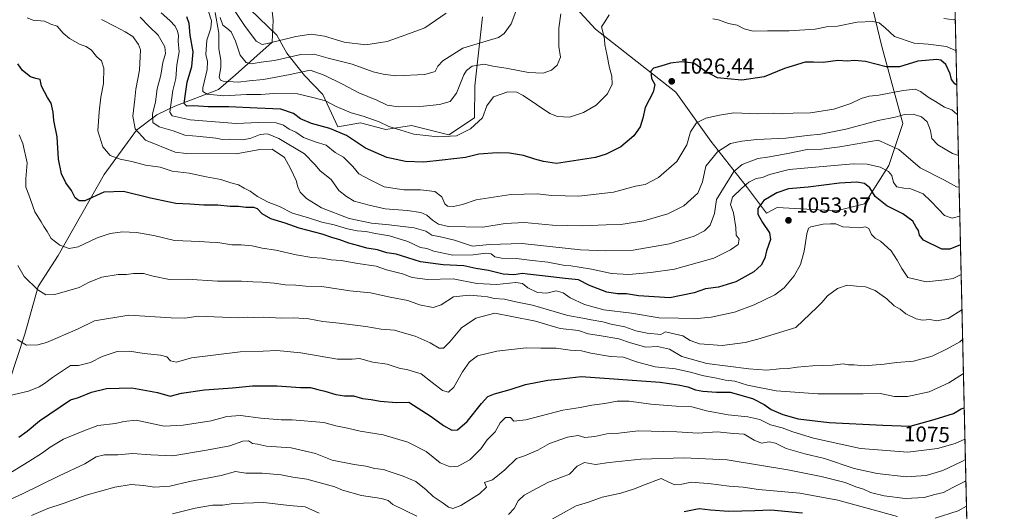
# Model space of a CAD drawing. Units: metres. Extents: x 654997 to 658457, y 4739429 to 4741820.
# Drawn here: x 658004 to 658457, y 4740260 to 4740486 of the extents above; entities that cross this region are included whole.
import ezdxf
from ezdxf.enums import TextEntityAlignment as Align

# ---------------------------------------------------------------- set-up
doc = ezdxf.new("R2010")
doc.units = ezdxf.units.M
doc.header["$MEASUREMENT"] = 0
for name, color, linetype, lineweight in [('Arbolado forestal CxS', 92, 'Continuous', 0), ('Comarca CxS', 21, 'Continuous', 0), ('Comunidad Autónoma CxS', 142, 'Continuous', 0), ('Corriente natural lineal', 142, 'Continuous', 13), ('Curva de nivel maestra', 30, 'Continuous', 30), ('Curva de nivel normal', 30, 'Continuous', 0), ('Entidad de ámbito territorial CxS', 92, 'Continuous', 0), ('Espacio natural protegido CxS', 121, 'Continuous', 0), ('Matorral CxS', 135, 'Continuous', 0), ('Municipio CxS', 4, 'Continuous', 0), ('Prado CxS', 92, 'Continuous', 0), ('Provincia CxS', 1, 'Continuous', 0), ('Punto de cota en terreno', 7, 'Continuous', 0), ('Rótulo de curva de nivel directora', 7, 'Continuous', 0), ('Rótulo de punto de cota en terreno', 7, 'Continuous', 0)]:
    doc.layers.add(name, color=color, linetype=linetype, lineweight=lineweight)
doc.styles.add('Style-Arial', font='txt')

# ---------------------------------------------------------------- blocks, each defined once
blk = doc.blocks.new('5PATER')
at = {"layer": 'Prado CxS', "linetype": 'Continuous', "lineweight": 0}
h = blk.add_hatch(color=51, dxfattribs=at)
edge = h.paths.add_edge_path()
edge.add_ellipse((0, 0), major_axis=(-0.1095731443231308, -0.1110710700762829), ratio=0.9994222409660322, start_angle=0, end_angle=360)

msp = doc.modelspace()

# ---------------------------------------------------------------- linework, layer by layer
at = {"layer": 'Arbolado forestal CxS', "color": 92, "linetype": 'Continuous', "lineweight": 0, "extrusion": (-0.008309700146537258, 0.3607940820766093, 0.9326084812084713), "elevation": 1705817.299857665, "flags": 128}
msp.add_lwpolyline([(-767412.4226340542, -4405383.582818132), (-767412.4226340541, -4404904.0929076)], dxfattribs=at)
at = {"layer": 'Arbolado forestal CxS', "color": 92, "linetype": 'Continuous', "lineweight": 0}
for points in [[(658421.8035000004, 4741037.119999999, 939.5412000000069), (658427.1623999998, 4740804.444700001, 955.438599999994), (658409.5925000003, 4740803.646299999, 950.7130000000034), (658366.9770999998, 4740806.058700001, 944.641699999993), (658364.4611000001, 4740800.331700001, 944.8408999999956), (658384.0369999995, 4740789.3279, 945.6227999999975), (658404.0976, 4740779.256899999, 950.7250000000058), (658414.4172999999, 4740766.6601, 946.2688999999956), (658424.2421000004, 4740749.483300001, 942.5509000000021), (658406.1091, 4740719.598099999, 935.0693000000028), (658413.0198999997, 4740686.771700001, 942.2149000000064), (658419.9305999996, 4740653.944300001, 952.620299999995), (658421.6583000004, 4740628.028899999, 960.2219000000041), (658419.9303000001, 4740603.8413, 968.167100000006), (658414.7471000003, 4740583.108899999, 975.8114999999962), (658413.0191000003, 4740560.648499999, 986.5693000000028), (658411.2918999996, 4740538.187899999, 996.8099999999978), (658432.0245000003, 4740526.0941, 1001.787200000006), (658433.5352999996, 4740527.7423, 1001.845700000005), (658443.8318999996, 4740080.6845, 1174.888600000006)], [(658249.6398999998, 4740502.823100001, 1013.194099999993), (658268.8794999998, 4740481.8563, 1018.899699999994), (658305.8658999996, 4740452.892700001, 1026.389899999995), (658321.9475999996, 4740430.365900001, 1032.261100000003), (658338.8291999997, 4740408.835300001, 1043.942800000004), (658347.5169000003, 4740397.076500001, 1050.326799999996), (658352.5018999996, 4740399.793299999, 1050.849400000006), (658379.8394999999, 4740398.1841, 1053.550099999993), (658392.7043000003, 4740401.401900001, 1051.931100000002), (658403.9623999996, 4740419.101500001, 1043.715800000005), (658410.3942999998, 4740438.410900001, 1035.479300000006), (658400.7456999999, 4740473.8103, 1021.898499999996), (658389.4890999999, 4740520.4735, 1009.635999999999)], [(658249.6398999998, 4740502.823100001, 1013.194099999993), (658268.8794999998, 4740481.8563, 1018.899699999994), (658305.8658999996, 4740452.892700001, 1026.389899999995), (658321.9475999996, 4740430.365900001, 1032.261100000003), (658338.8291999997, 4740408.835300001, 1043.942800000004), (658347.5169000003, 4740397.076500001, 1050.326799999996), (658352.5018999996, 4740399.793299999, 1050.849400000006), (658379.8394999999, 4740398.1841, 1053.550099999993), (658392.7043000003, 4740401.401900001, 1051.931100000002), (658403.9623999996, 4740419.101500001, 1043.715800000005), (658410.3942999998, 4740438.410900001, 1035.479300000006), (658400.7456999999, 4740473.8103, 1021.898499999996), (658389.4890999999, 4740520.4735, 1009.635999999999)], [(658105.7509000005, 4740494.9145, 1002.174700000003), (658122.1807000004, 4740479.0889, 1002.7405), (658126.7265999997, 4740470.845699999, 1007.900999999998), (658134.9282999998, 4740460.485900001, 1014.596300000005), (658143.3841000004, 4740451.7141, 1018.229600000006), (658150.1699000001, 4740436.9023, 1023.755999999994), (658160.6579, 4740438.7533, 1020.827900000004), (658171.0285999998, 4740436.023700001, 1020.307100000005), (658172.3797000004, 4740435.668099999, 1020.250700000004), (658184.1015, 4740437.5189, 1017.789300000004), (658201.3764000004, 4740433.198899999, 1019.070500000002), (658213.1391000003, 4740441.101700001, 1018.382100000003), (658213.2411000002, 4740455.724500001, 1016.147100000002), (658216.7993000001, 4740487.5075, 1007.111900000004)], [(658105.7509000005, 4740494.9145, 1002.174700000003), (658122.1807000004, 4740479.0889, 1002.7405), (658126.7265999997, 4740470.845699999, 1007.900999999998), (658134.9282999998, 4740460.485900001, 1014.596300000005), (658143.3841000004, 4740451.7141, 1018.229600000006), (658150.1699000001, 4740436.9023, 1023.755999999994), (658160.6579, 4740438.7533, 1020.827900000004), (658171.0285999998, 4740436.023700001, 1020.307100000005), (658172.3797000004, 4740435.668099999, 1020.250700000004), (658184.1015, 4740437.5189, 1017.789300000004), (658201.3764000004, 4740433.198899999, 1019.070500000002), (658213.1391000003, 4740441.101700001, 1018.382100000003), (658213.2411000002, 4740455.724500001, 1016.147100000002), (658216.7993000001, 4740487.5075, 1007.111900000004)]]:
    msp.add_polyline3d(points, dxfattribs=at)
at = {"layer": 'Comarca CxS', "color": 21, "linetype": 'Continuous', "lineweight": 0, "flags": 128}
msp.add_lwpolyline([(656029.2093000001, 4739451.103200001), (655049.350001176, 4739428.809982589), (655038.5837045279, 4739906.852151993), (655030.1901405825, 4740279.540890558), (655010.9511097935, 4741133.787092006), (654997.2500011763, 4741742.139982566), (655424.0620894575, 4741751.853941085), (655482.9653382313, 4741753.194489669), (655511.1520743675, 4741753.836031863), (657325.6876193252, 4741795.133430014), (658403.7800012027, 4741819.669982566), (658405.0634999993, 4741763.943700001), (658405.7495999992, 4741734.1532), (658408.9544999995, 4741595.003799999), (658422.3193059342, 4741014.723852444), (658444.5276162303, 4740050.475533009), (658457.0600012005, 4739506.339982591), (656668.0347013248, 4739465.63724336), (656102.7143000001, 4739452.775500001), (656078.5116156043, 4739452.22483199)], close=True, dxfattribs=at)
at = {"layer": 'Comunidad Autónoma CxS', "color": 142, "linetype": 'Continuous', "lineweight": 0, "flags": 128}
msp.add_lwpolyline([(656029.2093000001, 4739451.103200001), (655049.350001176, 4739428.809982589), (655038.5837045279, 4739906.852151993), (655030.1901405825, 4740279.540890558), (655010.9511097935, 4741133.787092006), (654997.2500011763, 4741742.139982566), (655424.0620894575, 4741751.853941085), (655482.9653382313, 4741753.194489669), (655511.1520743675, 4741753.836031863), (657325.6876193252, 4741795.133430014), (658403.7800012027, 4741819.669982566), (658405.0634999993, 4741763.943700001), (658405.7495999992, 4741734.1532), (658408.9544999995, 4741595.003799999), (658422.3193059342, 4741014.723852444), (658444.5276162303, 4740050.475533009), (658457.0600012005, 4739506.339982591), (656668.0347013248, 4739465.63724336), (656102.7143000001, 4739452.775500001), (656078.5116156043, 4739452.22483199)], close=True, dxfattribs=at)
at = {"layer": 'Corriente natural lineal', "color": 142, "linetype": 'Continuous', "lineweight": 13}
msp.add_polyline3d([(657999.0701000001, 4740319.940099999, 1067.957200000005), (658006.0601000005, 4740341.470100001, 1063.811000000002), (658012.1901000004, 4740363.440099999, 1059.513500000001), (658021.4700999996, 4740377.600099999, 1055.722399999999), (658042.6001000004, 4740414.960100001, 1046.627900000007), (658057.5601000005, 4740435.350099999, 1040.590400000001), (658066.8501000004, 4740442.4001, 1034.9715), (658075.2001, 4740446.460100001, 1030.008700000006), (658095.2801000001, 4740454.130100001, 1017.983200000003), (658103.1501000002, 4740460.860099999, 1012.975399999996), (658120.0301000001, 4740475.9001, 1004.380900000004), (658120.4101, 4740485.940099999, 999.8689000000013), (658119.0401, 4740498.670100001, 996.4897000000057)], dxfattribs=at)
at = {"layer": 'Curva de nivel maestra', "color": 30, "linetype": 'Continuous', "lineweight": 30, "flags": 128}
for points, elevation in [([(658435.1864999998, 4740456.052300001), (658434.2699999996, 4740456.7601), (658432.7199999997, 4740458.6501), (658432.1500000004, 4740461.370100001), (658430.0800000001, 4740465.600099999), (658427.7999999998, 4740467.5101), (658425.9699999997, 4740467.950099999), (658417.2699999996, 4740467.0601), (658408.8799999999, 4740464.470100001), (658402.7199999997, 4740464.5601), (658393.1500000004, 4740466.9801), (658388.0199999996, 4740467.5001), (658384.9000000004, 4740467.190099999), (658380.4500000002, 4740467.470100001), (658373.7199999997, 4740466.4901), (658369.1900000004, 4740466.620100001), (658365.3899999997, 4740466.6501), (658355.79, 4740463.7501), (658346.4500000002, 4740459.880100001), (658336.1799999997, 4740458.440099999), (658329.6900000004, 4740459.0101), (658325, 4740459.4101), (658319.7800000003, 4740462.2501), (658314.0700000003, 4740466.130100001), (658311.1500000004, 4740466.5601), (658308.4500000002, 4740466.770099999), (658303.4000000004, 4740466.280099999), (658298.9100000003, 4740464.8301), (658295.5599999997, 4740463.9001), (658294.3099999997, 4740462.450099999), (658294.6200000001, 4740459.1801), (658296.0899999999, 4740456.4001), (658295.3600000005, 4740452.9301), (658291.6699999999, 4740445.780099999), (658290.7000000002, 4740440.850099999), (658289.4199999999, 4740436.920100001), (658286.54, 4740432.720100001), (658280.4500000002, 4740427.620100001), (658273.7400000002, 4740424.3201), (658268.7999999998, 4740422.8301), (658250.8799999999, 4740419.9901), (658244.9000000004, 4740420.860099999), (658240.9600000001, 4740421.970100001), (658235.7000000002, 4740423.6601), (658229.2599999999, 4740424.7501), (658223.6200000001, 4740424.940099999), (658215.1200000001, 4740424.360099999), (658209.0199999996, 4740422.7501), (658198.2800000003, 4740421.590100001), (658189.8700000001, 4740420.6501), (658181.3600000005, 4740420.880100001), (658172.7300000006, 4740422.8201), (658163.0099999999, 4740427.090100001), (658154.2000000002, 4740432.9001), (658146.5700000003, 4740436.1601), (658138.0599999997, 4740438.440099999), (658133.04, 4740440.620100001), (658129.7599999999, 4740442.9901), (658124.0300000003, 4740445.100099999), (658113.0499999998, 4740445.550100001), (658100.0099999999, 4740446.090100001), (658090.4500000002, 4740446.140100001), (658083.8399999999, 4740446.5001), (658080.7000000002, 4740446.4801), (658079.5300000003, 4740447.6501), (658080.0999999996, 4740452.030099999), (658080.9000000004, 4740457.470100001), (658082.9500000002, 4740464.620100001), (658083.6500000004, 4740471.390100001), (658082.2199999997, 4740479.040100001), (658081.8200000003, 4740484.390100001), (658080.7199999997, 4740487.5001)], 1025), ([(658436.8772, 4740382.6428), (658432.0099999999, 4740380.630100001), (658428.3499999996, 4740380.610099999), (658419.8399999999, 4740384.790100001), (658418, 4740387.020099999), (658417.4900000002, 4740389.200099999), (658416.54, 4740390.710100001), (658414.9800000006, 4740393.4801), (658410.2999999998, 4740396.790100001), (658402.9800000006, 4740400.4801), (658397.5899999999, 4740404.7501), (658395.2199999997, 4740408.790100001), (658392.6500000004, 4740410.770099999), (658389.1200000001, 4740411.4001), (658381.2000000002, 4740410.9101), (658366.7100000001, 4740409.1801), (658357.7100000001, 4740408.280099999), (658352.29, 4740406.540100001), (658346.3799999999, 4740402.960100001), (658343.5899999999, 4740399.3201), (658343.5999999996, 4740396.6601), (658345.6799999997, 4740392.8201), (658348.9400000004, 4740388.100099999), (658349.4400000004, 4740384.960100001), (658347.5999999996, 4740379.780099999), (658346.79, 4740376.460100001), (658345.1200000001, 4740373.2501), (658341.79, 4740370.1801), (658333.4500000002, 4740365.590100001), (658325.4500000002, 4740363.0601), (658319.4500000002, 4740362.2601), (658314.29, 4740360.4801), (658303.1200000001, 4740358.170100001), (658288.5800000001, 4740359.0701), (658283.04, 4740360.0101), (658279.0199999996, 4740360.0001), (658274.1200000001, 4740360.790100001), (658266.1200000001, 4740363.8201), (658261.04, 4740366.4901), (658254.8099999997, 4740367.0001), (658243.04, 4740368.520099999), (658237.5800000001, 4740369.020099999), (658235.2699999996, 4740369.340100001), (658231.1900000004, 4740368.700099999), (658226.2599999999, 4740369.020099999), (658219.5199999996, 4740370.6801), (658213.7199999997, 4740371.620100001), (658208.1799999997, 4740372.950099999), (658198.7400000002, 4740373.4001), (658188.2199999997, 4740374.7401), (658182.4600000001, 4740376.620100001), (658177.0599999997, 4740378.220100001), (658172.7400000002, 4740378.9001), (658168.4000000004, 4740380.2301), (658163.5599999997, 4740381.0601), (658159.9400000004, 4740382.1501), (658155.3300000001, 4740383.3301), (658151.1200000001, 4740384.840100001), (658147.4500000002, 4740385.960100001), (658143.0300000003, 4740387.530099999), (658132.3600000005, 4740390.2401), (658126.04, 4740392.540100001), (658119.4299999997, 4740394.5701), (658115.3700000001, 4740396.850099999), (658113.2599999999, 4740399.100099999), (658111.4800000006, 4740399.7401), (658107.8499999996, 4740399.690099999), (658104.5300000003, 4740400.210100001), (658100.6900000004, 4740400.2401), (658095.04, 4740400.770099999), (658088.5800000001, 4740400.770099999), (658082.0999999996, 4740401.290100001), (658075.6799999997, 4740401.600099999), (658064.0099999999, 4740404.040100001), (658051.5999999996, 4740407.110099999), (658042.5, 4740406.890100001), (658033.7800000003, 4740402.9001), (658031.1100000005, 4740402.7601), (658029.2400000002, 4740404.280099999), (658027.54, 4740407.600099999), (658024.9299999997, 4740411.050100001), (658022.9400000004, 4740415.190099999), (658021.5499999998, 4740421.9901), (658021.0199999996, 4740432.270099999), (658019.4199999999, 4740439.860099999), (658019.1200000001, 4740443.620100001), (658018.2800000003, 4740447.790100001), (658016.5199999996, 4740450.360099999), (658013.7400000002, 4740455.5801), (658013.2100000001, 4740458.720100001), (658011.2100000001, 4740459.120100001), (658008.6900000004, 4740459.9101), (658005.0899999999, 4740462.860099999), (658002.9500000002, 4740465.880100001)], 1050), ([(658003.4100000003, 4740294.0601), (658007.1600000003, 4740296.860099999), (658012.8099999997, 4740301.5601), (658027.0899999999, 4740311.1801), (658030.7400000002, 4740312.360099999), (658036.7999999998, 4740314.700099999), (658043.7800000003, 4740316.360099999), (658055.3099999997, 4740316.710100001), (658067.2100000001, 4740314.640100001), (658073.0499999998, 4740312.9301), (658078.29, 4740314.2501), (658088.8399999999, 4740315.870100001), (658101.7699999996, 4740316.790100001), (658110.8499999996, 4740317.6501), (658122.2300000006, 4740317.7301), (658133.0800000001, 4740316.9101), (658137.6600000003, 4740316.940099999), (658140.9400000004, 4740315.9001), (658144.2300000006, 4740315.1801), (658149.2400000002, 4740313.7401), (658153.2599999999, 4740313.090100001), (658157.4900000002, 4740312.9901), (658161.5899999999, 4740311.7601), (658165.6100000005, 4740311.440099999), (658169.7800000003, 4740310.610099999), (658177.2100000001, 4740310.040100001), (658182.9600000001, 4740310.140100001), (658193.1200000001, 4740303.520099999), (658198.79, 4740299.420100001), (658202.7599999999, 4740297.2601), (658205.3499999996, 4740297.350099999), (658209.7999999998, 4740301.280099999), (658216.3200000003, 4740309.460100001), (658219.3200000003, 4740312.7501), (658222.3399999999, 4740313.9801), (658229.4900000002, 4740315.9901), (658236.5899999999, 4740318.2401), (658246.9500000002, 4740320.220100001), (658251.7400000002, 4740320.700099999), (658262.1900000004, 4740322.020099999), (658298.5499999998, 4740319.380100001), (658306.9800000006, 4740318.130100001), (658311.4199999999, 4740317.200099999), (658314.9100000003, 4740315.860099999), (658318.2400000002, 4740315.1801), (658324.5800000001, 4740314.7401), (658330.7999999998, 4740314.700099999), (658341.1200000001, 4740311.880100001), (658346.4500000002, 4740309.130100001), (658349.79, 4740306.710100001), (658355.1200000001, 4740304.420100001), (658362.1200000001, 4740302.4801), (658376.4500000002, 4740300.7501), (658401.1200000001, 4740299.530099999), (658413.79, 4740299.1501), (658424.7699999996, 4740302.2301), (658433.7100000001, 4740304.890100001), (658437.2599999999, 4740307.040100001), (658438.6061000006, 4740307.5801)], 1075), ([(658364.1699999999, 4740259.050100001), (658349.6399999997, 4740260.450099999), (658342.1299999999, 4740260.0601), (658330.29, 4740259.800100001), (658321.79, 4740260.460100001), (658316.5, 4740261.0601), (658309.6500000004, 4740259.700099999)], 1100)]:
    msp.add_lwpolyline(points, dxfattribs=dict(at, elevation=elevation))
at = {"layer": 'Curva de nivel normal', "color": 30, "linetype": 'Continuous', "lineweight": 0, "flags": 128}
for points, elevation in [([(658200.0800000001, 4740489.270099999), (658190.2400000002, 4740482.540100001), (658181.54, 4740479.190099999), (658172.8700000001, 4740476.170100001), (658163.1200000001, 4740474.600099999), (658153.1600000003, 4740475.9301), (658144.0899999999, 4740478.690099999), (658137.9800000006, 4740479.540100001), (658130.9000000004, 4740478.530099999), (658117.8300000001, 4740475.190099999), (658115.3300000001, 4740474.870100001), (658112.6799999997, 4740476.390100001), (658107.2999999998, 4740483.4801), (658101.7199999997, 4740491.890100001)], 1005), ([(658007.1100000005, 4740487.0801), (658009.9400000004, 4740485.9901), (658015.2300000006, 4740485.540100001), (658018.1500000004, 4740484.1501), (658021.0300000003, 4740483.190099999), (658023.7199999997, 4740480.0601), (658026.6799999997, 4740477.520099999), (658031.5800000001, 4740474.7601), (658034.3099999997, 4740473.8201), (658036.7400000002, 4740472.2501), (658039.1500000004, 4740469.3201), (658041.4000000004, 4740467.3201), (658042.4400000004, 4740463.950099999), (658042.2800000003, 4740456.870100001), (658041.0300000003, 4740450.540100001), (658040.29, 4740443.800100001), (658039.6900000004, 4740435.050100001), (658041.9800000006, 4740427.6501), (658045.3899999997, 4740423.700099999), (658050, 4740421.9801), (658055.3300000001, 4740421.0101), (658061.7300000006, 4740419.300100001), (658068.3600000005, 4740418.3201), (658073.8899999997, 4740416.530099999), (658081.8399999999, 4740415.540100001), (658089.6500000004, 4740413.8301), (658096.4100000003, 4740412.5801), (658100.9600000001, 4740411.130100001), (658104.4900000002, 4740410.2501), (658107.1500000004, 4740408.6601), (658109.8300000001, 4740407.2501), (658113.25, 4740404.7601), (658118.1500000004, 4740402.270099999), (658123.29, 4740400.270099999), (658129.4100000003, 4740397.220100001), (658136.7300000006, 4740395.030099999), (658142.7800000003, 4740392.9801), (658148.4699999997, 4740391.7501), (658154.6399999997, 4740389.920100001), (658159.1200000001, 4740389.0001), (658163.1399999997, 4740388.720100001), (658167.4900000002, 4740387.7401), (658173.9299999997, 4740386.7501), (658182.4500000002, 4740384.1601), (658188.3099999997, 4740381.360099999), (658191.1699999999, 4740380.8301), (658194.4800000006, 4740379.690099999), (658203.1200000001, 4740377.8301), (658212.4500000002, 4740377.920100001), (658218.4100000003, 4740378.6801), (658220.8300000001, 4740378.420100001), (658222.5300000003, 4740377.120100001), (658225.5300000003, 4740376.370100001), (658232.4100000003, 4740376.210100001), (658238.4299999997, 4740375.5001), (658246.8300000001, 4740374.640100001), (658254.0099999999, 4740373.170100001), (658257.5599999997, 4740372.920100001), (658261.2999999998, 4740372.270099999), (658267.0499999998, 4740371.4301), (658276.2699999996, 4740369.4001), (658284.1200000001, 4740368.840100001), (658294.3300000001, 4740369.8301), (658305.2199999997, 4740371.3201), (658323.3399999999, 4740376.420100001), (658331.04, 4740380.300100001), (658334.5199999996, 4740382.790100001), (658335.04, 4740385.170100001), (658333.5899999999, 4740387.0801), (658333.4400000004, 4740390.610099999), (658332.4400000004, 4740397.360099999), (658331.0199999996, 4740401.090100001), (658331.9800000006, 4740404.530099999), (658336.2300000006, 4740408.620100001), (658339.4000000004, 4740411.4801), (658342.8399999999, 4740413.100099999), (658345.6799999997, 4740413.590100001), (658348.9000000004, 4740415.0001), (658358.0300000003, 4740417.280099999), (658387.4100000003, 4740419.840100001), (658393.8600000005, 4740419.7401), (658399.8799999999, 4740418.380100001), (658403.7999999998, 4740416.2601), (658405.2800000003, 4740414.470100001), (658406.0700000003, 4740411.3101), (658407.5999999996, 4740409.3101), (658410.79, 4740408.610099999), (658414.0099999999, 4740408.3201), (658419.6299999999, 4740406.100099999), (658423.2100000001, 4740402.710100001), (658426.7699999996, 4740399.0601), (658429.4600000001, 4740396.0701), (658433.1200000001, 4740394.9001), (658436.5761000002, 4740395.7171)], 1045), ([(658041.4400000004, 4740486.2401), (658047.7400000002, 4740483.040100001), (658052.2599999999, 4740480.5801), (658055.8099999997, 4740478.440099999), (658058.4800000006, 4740474.870100001), (658059.3700000001, 4740472.350099999), (658058.8899999997, 4740462.950099999), (658057.2400000002, 4740454.280099999), (658056.8099999997, 4740449.620100001), (658055.8300000001, 4740441.8101), (658056.8399999999, 4740435.970100001), (658061.6299999999, 4740430.800100001), (658075.3399999999, 4740425.1801), (658080.4100000003, 4740424.5801), (658103.4400000004, 4740424.4001), (658114.2699999996, 4740426.460100001), (658119.9800000006, 4740426.540100001), (658125.7000000002, 4740422.8301), (658128.4000000004, 4740417.640100001), (658130.9600000001, 4740412.130100001), (658131.7400000002, 4740409.3101), (658132.9199999999, 4740406.880100001), (658135.7199999997, 4740403.850099999), (658142.6299999999, 4740399.5701), (658155.3799999999, 4740394.690099999), (658165.6600000003, 4740392.5001), (658173.79, 4740391.8301), (658185.3200000003, 4740390.340100001), (658190.79, 4740388.840100001), (658193.4500000002, 4740387.030099999), (658197.5, 4740386.3201), (658203.8899999997, 4740384.7301), (658212.1699999999, 4740381.970100001), (658220.04, 4740382.720100001), (658235.1200000001, 4740383.1501), (658261.9500000002, 4740380.200099999), (658273.4400000004, 4740379.7401), (658286.1299999999, 4740380.110099999), (658302.9000000004, 4740383.030099999), (658314.2300000006, 4740386.620100001), (658319.0099999999, 4740388.950099999), (658321.5999999996, 4740391.620100001), (658323.5700000003, 4740397.0001), (658324.54, 4740403.470100001), (658332.4600000001, 4740416.350099999), (658336.3099999997, 4740419.540100001), (658343.5599999997, 4740422.290100001), (658348.0700000003, 4740422.940099999), (658356.5899999999, 4740424.420100001), (658366.2300000006, 4740426.390100001), (658372.8200000003, 4740426.6501), (658381.3099999997, 4740427.640100001), (658398.9800000006, 4740430.8101), (658408.4900000002, 4740426.4001), (658418.2699999996, 4740417.9901), (658429.4900000002, 4740412.3301), (658435, 4740409.2501), (658436.2682999996, 4740409.0799)], 1040), ([(658059.1600000003, 4740487.340100001), (658063.29, 4740483.1501), (658067.54, 4740479.0601), (658070.5899999999, 4740473.7301), (658070.9400000004, 4740470.620100001), (658069.6200000001, 4740466.5601), (658068.7199999997, 4740460.620100001), (658067.0199999996, 4740454.460100001), (658066.29, 4740448.460100001), (658064.9199999999, 4740442.7601), (658065.0899999999, 4740438.9301), (658067.9699999997, 4740436.840100001), (658074.4199999999, 4740435.0001), (658079.7100000001, 4740432.9901), (658086.8300000001, 4740432.380100001), (658094.04, 4740431.6501), (658097.1900000004, 4740431.100099999), (658100.4199999999, 4740431.220100001), (658106.2199999997, 4740430.9101), (658109.9000000004, 4740431.520099999), (658114.4800000006, 4740433.440099999), (658117.7800000003, 4740433.670100001), (658122.9800000006, 4740431.590100001), (658134.7999999998, 4740424.470100001), (658139.5700000003, 4740419.630100001), (658142.1399999997, 4740416.6801), (658147.0899999999, 4740412.630100001), (658150.75, 4740407.620100001), (658154.2300000006, 4740404.880100001), (658157.75, 4740402.6801), (658164.7100000001, 4740400.870100001), (658172.04, 4740399.110099999), (658182.0999999996, 4740398.3201), (658188.4500000002, 4740397.5001), (658191.2300000006, 4740396.270099999), (658193.7599999999, 4740393.870100001), (658196.5999999996, 4740392.100099999), (658201.2400000002, 4740391.0701), (658216.9500000002, 4740390.780099999), (658227.2699999996, 4740392.380100001), (658236.1200000001, 4740392.860099999), (658249.1200000001, 4740391.6501), (658262.79, 4740391.3101), (658273.79, 4740391.7601), (658280.4500000002, 4740391.9301), (658291.1200000001, 4740393.5601), (658302.1200000001, 4740396.8201), (658309.4500000002, 4740400.5801), (658315.9500000002, 4740406.380100001), (658318.04, 4740411.600099999), (658319.6500000004, 4740418.790100001), (658325.04, 4740425.460100001), (658330.9900000002, 4740429.2601), (658336.2599999999, 4740430.290100001), (658343.0800000001, 4740431.090100001), (658356.4699999997, 4740431.710100001), (658366.2400000002, 4740432.870100001), (658372.5700000003, 4740433.5101), (658384.0999999996, 4740435.880100001), (658398.9299999997, 4740439.880100001), (658406.7400000002, 4740441.420100001), (658411.1200000001, 4740442.530099999), (658415.1200000001, 4740442.670100001), (658418.8700000001, 4740441.540100001), (658421.5, 4740439.120100001), (658423.0800000001, 4740435.2401), (658423.6799999997, 4740431.5101), (658426.3799999999, 4740428.540100001), (658433.1399999997, 4740424.640100001), (658435.9314000001, 4740423.707400001)], 1035), ([(658068.7999999998, 4740489.380100001), (658072.9299999997, 4740485.800100001), (658075.2800000003, 4740483.2601), (658076.4699999997, 4740481.0101), (658076.7800000003, 4740478.950099999), (658076.7100000001, 4740476.380100001), (658077.1399999997, 4740471.4301), (658076.1399999997, 4740465.4901), (658075.6900000004, 4740459.210100001), (658074.2699999996, 4740453.620100001), (658072.8399999999, 4740443.5701), (658073.8799999999, 4740441.9901), (658082.2100000001, 4740440.0701), (658103.3300000001, 4740438.390100001), (658113.8799999999, 4740438.850099999), (658121.8099999997, 4740438.770099999), (658125.2199999997, 4740437.7301), (658127.8399999999, 4740435.840100001), (658130.9299999997, 4740434.4301), (658134.4400000004, 4740431.940099999), (658139.7999999998, 4740429.960100001), (658144.8799999999, 4740428.380100001), (658148.9800000006, 4740425.140100001), (658152.7999999998, 4740422.970100001), (658157.1900000004, 4740418.5801), (658159.8499999996, 4740415.3201), (658165.0599999997, 4740412.550100001), (658171.5899999999, 4740409.210100001), (658180.5999999996, 4740407.920100001), (658188.3200000003, 4740407.940099999), (658194.9000000004, 4740407.200099999), (658198.0899999999, 4740404.710100001), (658199.4699999997, 4740401.5101), (658200.7400000002, 4740400.360099999), (658203.4800000006, 4740400.2301), (658207.6600000003, 4740401.1601), (658213.9199999999, 4740403.2601), (658229.79, 4740405.700099999), (658242.1200000001, 4740406.0001), (658248.5099999999, 4740405.220100001), (658261.1200000001, 4740405.0101), (658277.1100000005, 4740406.870100001), (658287.2100000001, 4740409.530099999), (658291.6600000003, 4740410.380100001), (658297.8099999997, 4740413.550100001), (658306.2599999999, 4740420.9001), (658310.8799999999, 4740428.620100001), (658312.6200000001, 4740434.6601), (658315.2999999998, 4740438.780099999), (658319.6200000001, 4740440.8301), (658325.9900000002, 4740442.3101), (658332.5999999996, 4740443.390100001), (658343.4699999997, 4740442.890100001), (658350.7100000001, 4740443.200099999), (658355.1200000001, 4740442.860099999), (658359.7999999998, 4740443.120100001), (658367.8399999999, 4740443.380100001), (658378.5099999999, 4740445.090100001), (658386.4600000001, 4740447.6601), (658391.1200000001, 4740449.870100001), (658394.79, 4740450.960100001), (658399.3200000003, 4740451.4901), (658410.4800000006, 4740453.640100001), (658416, 4740454.1601), (658418.4000000004, 4740453.2301), (658422.0599999997, 4740450.550100001), (658425.4500000002, 4740448.620100001), (658429.5199999996, 4740446.020099999), (658432.8899999997, 4740444.780099999), (658435.2199999997, 4740442.720100001), (658435.4983000001, 4740442.513699999)], 1030), ([(658275.1200000001, 4740488.420100001), (658273.1200000001, 4740485.280099999), (658271.6399999997, 4740482.950099999), (658272.2100000001, 4740480.620100001), (658272.9199999999, 4740477.280099999), (658273.0700000003, 4740474.620100001), (658274.0899999999, 4740470.3201), (658275.3399999999, 4740464.0101), (658276.3700000001, 4740460.200099999), (658276.4500000002, 4740456.520099999), (658274.3899999997, 4740452.0801), (658269.1799999997, 4740446.800100001), (658263.3799999999, 4740443.440099999), (658256.8499999996, 4740441.390100001), (658251.4100000003, 4740441.610099999), (658247.8700000001, 4740443.050100001), (658235.4699999997, 4740451.370100001), (658232.6500000004, 4740452.8101), (658228.5199999996, 4740453.0001), (658221.9500000002, 4740450.690099999), (658218.8499999996, 4740446.620100001), (658216.7699999996, 4740441.050100001), (658211.2199999997, 4740435.920100001), (658204.79, 4740432.800100001), (658196.2000000002, 4740432.280099999), (658185.1900000004, 4740433.520099999), (658179.1900000004, 4740435.380100001), (658173.7199999997, 4740437.120100001), (658169.1699999999, 4740439.1801), (658161.9500000002, 4740441.790100001), (658156.2999999998, 4740443.4101), (658149.4400000004, 4740446.3101), (658144.5999999996, 4740448.840100001), (658138.7100000001, 4740450.450099999), (658131.6799999997, 4740452.0101), (658120.7800000003, 4740452.300100001), (658114.7800000003, 4740451.8201), (658108.1100000005, 4740451.710100001), (658097.7800000003, 4740451.1601), (658090.1200000001, 4740451.9901), (658088.1299999999, 4740453.200099999), (658088.0800000001, 4740454.800100001), (658090.0199999996, 4740463.280099999), (658090.2699999996, 4740466.9801), (658089.5, 4740470.120100001), (658089.8399999999, 4740476.840100001), (658091.7199999997, 4740482.3301), (658092.0700000003, 4740485.620100001), (658090.5899999999, 4740490.470100001)], 1020), ([(658252.8499999996, 4740488.880100001), (658251.9400000004, 4740482.270099999), (658251.9299999997, 4740473.950099999), (658252.7199999997, 4740468.950099999), (658251.2699999996, 4740465.280099999), (658248.6500000004, 4740463.020099999), (658244.7400000002, 4740461.6501), (658238.04, 4740461.960100001), (658227.7800000003, 4740463.970100001), (658221.5599999997, 4740464.8201), (658217.6200000001, 4740465.720100001), (658212.04, 4740464.880100001), (658209.3799999999, 4740462.8101), (658208.25, 4740460.860099999), (658204.7800000003, 4740452.390100001), (658201.9100000003, 4740448.520099999), (658197.0300000003, 4740447.110099999), (658189.6299999999, 4740446.440099999), (658178.1500000004, 4740446.140100001), (658172.9900000002, 4740446.800100001), (658168.2300000006, 4740449.2401), (658159.8200000003, 4740452.610099999), (658152.4299999997, 4740456.540100001), (658143.8600000005, 4740460.620100001), (658137.4800000006, 4740462.950099999), (658128.3200000003, 4740461.0101), (658116.0499999998, 4740458.7301), (658109.3399999999, 4740458.050100001), (658104.2800000003, 4740457.450099999), (658097.4400000004, 4740457.9901), (658096.1799999997, 4740458.3301), (658095.5099999999, 4740459.780099999), (658096.4000000004, 4740464.280099999), (658096.4000000004, 4740467.600099999), (658095.4299999997, 4740472.860099999), (658095.4000000004, 4740480.0001), (658093.8099999997, 4740489.5101)], 1015), ([(658232.1799999997, 4740489.950099999), (658230.0899999999, 4740484.280099999), (658226.7300000006, 4740479.9001), (658224.1799999997, 4740477.9901), (658214.2999999998, 4740475.140100001), (658207.7699999996, 4740473.120100001), (658198.6200000001, 4740467.280099999), (658196.2599999999, 4740464.800100001), (658194.9600000001, 4740462.340100001), (658190.3099999997, 4740460.9901), (658176.8700000001, 4740460.420100001), (658171.0599999997, 4740461.090100001), (658166.4500000002, 4740462.190099999), (658156.7999999998, 4740465.7301), (658145.8200000003, 4740468.4801), (658139.3899999997, 4740470.4101), (658133.1500000004, 4740470.2501), (658121.1299999999, 4740467.5001), (658114.8799999999, 4740466.690099999), (658110.3600000005, 4740465.870100001), (658107.9400000004, 4740466.460100001), (658105.29, 4740469.870100001), (658103.0999999996, 4740476.300100001), (658101.1600000003, 4740480.610099999), (658099.1200000001, 4740482.390100001), (658097.2599999999, 4740483.700099999), (658096.0700000003, 4740487.2501)], 1010), ([(658434.8211000003, 4740471.914799999), (658430.4500000002, 4740473.940099999), (658422.0800000001, 4740474.970100001), (658415.6100000005, 4740475.390100001), (658406.5800000001, 4740478.530099999), (658402.1500000004, 4740482.540100001), (658399.4400000004, 4740484.770099999), (658396.5300000003, 4740485.360099999), (658389.2599999999, 4740485.050100001), (658380.2199999997, 4740483.3101), (658375.2599999999, 4740483.0001), (658369.9900000002, 4740481.890100001), (658357.9699999997, 4740481.140100001), (658347.9900000002, 4740481.0801), (658341.5, 4740480.860099999), (658337.2999999998, 4740482.0001), (658334, 4740483.6501), (658330.0099999999, 4740484.460100001), (658325.5499999998, 4740486.210100001), (658322.79, 4740486.620100001)], 1020), ([(658434.4874, 4740486.406400001), (658433.79, 4740486.210100001), (658429.2699999996, 4740486.770099999)], 1015), ([(658003.5199999996, 4740433.200099999), (658005.2000000002, 4740429.2601), (658007.1200000001, 4740420.290100001), (658006.6399999997, 4740412.940099999), (658006.5899999999, 4740409.1601), (658007.9699999997, 4740405.550100001), (658010.7699999996, 4740397.700099999), (658013.5800000001, 4740393.220100001), (658014.8600000005, 4740390.950099999), (658016.3600000005, 4740388.710100001), (658018.2199999997, 4740385.5001), (658022.1799999997, 4740382.360099999), (658026.4699999997, 4740380.940099999), (658030.6699999999, 4740381.710100001), (658039.4800000006, 4740385.780099999), (658045.3700000001, 4740387.800100001), (658051.1100000005, 4740388.5801), (658057.4800000006, 4740388.2601), (658065.4299999997, 4740386.850099999), (658075.0700000003, 4740384.5701), (658086.5700000003, 4740384.170100001), (658091.1799999997, 4740383.7401), (658095.0099999999, 4740383.610099999), (658101.4800000006, 4740382.610099999), (658105.6600000003, 4740382.550100001), (658110.7699999996, 4740382.0801), (658115.3700000001, 4740381.0801), (658121.6600000003, 4740380.1601), (658131.0999999996, 4740377.9301), (658138.2699999996, 4740376.710100001), (658143.0499999998, 4740376.4301), (658147.1200000001, 4740375.7401), (658151.79, 4740375.290100001), (658159.4500000002, 4740373.9101), (658167.8200000003, 4740372.780099999), (658172.6100000005, 4740371.130100001), (658179.9199999999, 4740369.190099999), (658184.3799999999, 4740367.5701), (658191.5, 4740366.670100001), (658203.3499999996, 4740366.850099999), (658214.1699999999, 4740364.840100001), (658223.4600000001, 4740364.3301), (658232.2400000002, 4740365.2401), (658235.29, 4740364.7601), (658237.6799999997, 4740362.7501), (658242.1299999999, 4740360.610099999), (658246.4000000004, 4740360.350099999), (658250.7999999998, 4740361.340100001), (658254, 4740360.460100001), (658257.1200000001, 4740358.130100001), (658263.8499999996, 4740355.030099999), (658272.75, 4740352.610099999), (658285.3499999996, 4740351.0801), (658298.1200000001, 4740349.0001), (658306.9900000002, 4740348.880100001), (658314.2599999999, 4740348.460100001), (658322.0700000003, 4740349.2301), (658332.9100000003, 4740351.640100001), (658341.9000000004, 4740354.890100001), (658351.4500000002, 4740359.540100001), (658355.7400000002, 4740362.720100001), (658360.3300000001, 4740368.3101), (658363.2800000003, 4740373.450099999), (658364.9600000001, 4740379.670100001), (658366.0800000001, 4740387.620100001), (658366.9699999997, 4740390.200099999), (658368.0300000003, 4740390.850099999), (658373.6900000004, 4740392.0601), (658377.0199999996, 4740392.1801), (658379.4500000002, 4740392.2401), (658382.79, 4740390.870100001), (658385.79, 4740390.6601), (658390.4800000006, 4740390.420100001), (658393.1900000004, 4740390.880100001), (658394.7100000001, 4740390.100099999), (658395.9199999999, 4740387.3201), (658397.6100000005, 4740385.6601), (658400.0899999999, 4740384.2501), (658404.9800000006, 4740379.8101), (658407.6600000003, 4740375.4901), (658409.8499999996, 4740371.6801), (658412.6399999997, 4740367.470100001), (658421.0899999999, 4740365.590100001), (658429.7199999997, 4740366.5001), (658433.5599999997, 4740367.0701), (658437.1939000003, 4740368.895300001)], 1055), ([(658002.9600000001, 4740373.130100001), (658005.8600000005, 4740368.0001), (658012.1399999997, 4740361.8201), (658015.8200000003, 4740359.620100001), (658019.9900000002, 4740359.6601), (658031.1100000005, 4740362.920100001), (658035.6600000003, 4740365.420100001), (658041.6200000001, 4740367.7501), (658049.1100000005, 4740368.9801), (658052.8600000005, 4740368.870100001), (658056.1299999999, 4740369.380100001), (658060.7300000006, 4740369.4301), (658065.25, 4740368.100099999), (658072.6399999997, 4740366.690099999), (658080.8499999996, 4740366.710100001), (658094.7400000002, 4740365.800100001), (658105.8499999996, 4740365.800100001), (658111.1100000005, 4740365.470100001), (658115.4500000002, 4740365.440099999), (658120.9600000001, 4740364.9001), (658126.1100000005, 4740364.1501), (658130.9500000002, 4740364.0101), (658135.4500000002, 4740363.540100001), (658142.79, 4740363.450099999), (658155.79, 4740361.460100001), (658165.3300000001, 4740360.420100001), (658174.3200000003, 4740358.460100001), (658182.4699999997, 4740356.960100001), (658187.8200000003, 4740354.9901), (658194.1200000001, 4740353.710100001), (658197.79, 4740354.970100001), (658203.4500000002, 4740358.5601), (658210.7400000002, 4740359.390100001), (658216.25, 4740358.870100001), (658219.1600000003, 4740358.710100001), (658222.1600000003, 4740357.8101), (658226.8799999999, 4740357.5001), (658231.4500000002, 4740356.4801), (658239.7699999996, 4740354.870100001), (658256.0700000003, 4740350.0801), (658263, 4740348.8301), (658266.8200000003, 4740348.0001), (658272.29, 4740347.0701), (658276.1200000001, 4740346.0001), (658282.4199999999, 4740344.7601), (658287.3899999997, 4740343.0101), (658292.5599999997, 4740341.870100001), (658298.9299999997, 4740341.280099999), (658301.0800000001, 4740342.540100001), (658309.0899999999, 4740340.670100001), (658312.3799999999, 4740338.550100001), (658316.6900000004, 4740336.970100001), (658327.1200000001, 4740336.190099999), (658337.79, 4740337.640100001), (658343.5800000001, 4740339.110099999), (658361.1200000001, 4740344.470100001), (658370.9500000002, 4740353.9101), (658373.1200000001, 4740355.960100001), (658375.6900000004, 4740359.100099999), (658380.3099999997, 4740362.540100001), (658384.6900000004, 4740364.0101), (658389.04, 4740363.520099999), (658393.1200000001, 4740363.2501), (658397.54, 4740361.5801), (658402.9800000006, 4740357.670100001), (658406.2999999998, 4740354.460100001), (658409.1600000003, 4740352.9801), (658411.7800000003, 4740350.8201), (658416.4400000004, 4740348.5701), (658419.4500000002, 4740347.940099999), (658422.8399999999, 4740348.1601), (658426.0099999999, 4740347.640100001), (658431.1799999997, 4740348.610099999), (658437.5680000001, 4740352.650900001)], 1060), ([(658002.6500000004, 4740338.9801), (658006.9100000003, 4740336.420100001), (658012.1299999999, 4740336.5101), (658016.0700000003, 4740337.540100001), (658030.3099999997, 4740343.7501), (658038.1600000003, 4740347.520099999), (658054, 4740350.2401), (658073.4100000003, 4740349.040100001), (658079.7800000003, 4740348.780099999), (658085.8499999996, 4740349.690099999), (658104.4199999999, 4740349.040100001), (658108.75, 4740349.340100001), (658111.4600000001, 4740349.1601), (658116.1200000001, 4740349.2301), (658124.1500000004, 4740348.790100001), (658129.9000000004, 4740348.970100001), (658136.8600000005, 4740348.540100001), (658143.2999999998, 4740347.2401), (658150.7599999999, 4740346.540100001), (658163.1799999997, 4740345.0101), (658170.2100000001, 4740343.790100001), (658176.2300000006, 4740343.2301), (658179.8799999999, 4740342.1601), (658185.8799999999, 4740340.540100001), (658192.79, 4740337.460100001), (658196.7999999998, 4740335.0101), (658198.9199999999, 4740335.0101), (658201.7599999999, 4740337.940099999), (658207.1299999999, 4740344.4301), (658213.79, 4740348.780099999), (658222.5199999996, 4740351.0801), (658230.4000000004, 4740349.5801), (658241.1900000004, 4740347.380100001), (658252.5700000003, 4740343.9801), (658260.9500000002, 4740343.140100001), (658265.4100000003, 4740341.630100001), (658270.5, 4740340.9101), (658279.5800000001, 4740339.340100001), (658284.9299999997, 4740337.4801), (658292.0800000001, 4740335.450099999), (658297.4100000003, 4740335.7501), (658302.9000000004, 4740334.5601), (658308.5700000003, 4740331.130100001), (658320.0499999998, 4740327.880100001), (658339.4900000002, 4740325.440099999), (658347.6500000004, 4740324.9101), (658353.4199999999, 4740325.530099999), (658357.5800000001, 4740325.6601), (658361.7000000002, 4740326.3201), (658368.7999999998, 4740326.870100001), (658378.0199999996, 4740327.210100001), (658382.8399999999, 4740327.780099999), (658385.3499999996, 4740327.380100001), (658387.9100000003, 4740327.350099999), (658392.5599999997, 4740326.940099999), (658401.7100000001, 4740327.5801), (658407.4699999997, 4740328.380100001), (658415.2300000006, 4740329.0801), (658423.8700000001, 4740331.280099999), (658430.7000000002, 4740334.710100001), (658436.5499999998, 4740337.970100001), (658437.8822999997, 4740339.005700001)], 1065), ([(657998.6399999997, 4740313.100099999), (658007.7800000003, 4740315.140100001), (658012.7800000003, 4740317.130100001), (658015.1200000001, 4740318.710100001), (658018.8099999997, 4740321.4901), (658027.1100000005, 4740326.9801), (658030.7800000003, 4740326.9801), (658036.2800000003, 4740328.470100001), (658041.7800000003, 4740331.170100001), (658048.5999999996, 4740333.540100001), (658054.29, 4740333.6501), (658061, 4740332.5101), (658068.6100000005, 4740331.780099999), (658071.4500000002, 4740330.960100001), (658073.0999999996, 4740329.110099999), (658076, 4740328.620100001), (658082.79, 4740330.520099999), (658105.3200000003, 4740333.2401), (658115.9000000004, 4740333.5801), (658122.1200000001, 4740333.890100001), (658133.1200000001, 4740332.880100001), (658150.1200000001, 4740329.960100001), (658156.8499999996, 4740329.9001), (658160.2400000002, 4740330.300100001), (658166.3300000001, 4740328.600099999), (658172.9900000002, 4740327.5601), (658178.5199999996, 4740325.770099999), (658182.3899999997, 4740325.0801), (658188.5599999997, 4740323.2401), (658193.5700000003, 4740319.190099999), (658198.4100000003, 4740315.4901), (658201.0999999996, 4740314.7501), (658203.5999999996, 4740317.050100001), (658207.6600000003, 4740324.0801), (658210.8499999996, 4740328.700099999), (658214.5499999998, 4740331.420100001), (658223.4000000004, 4740333.690099999), (658236.9000000004, 4740335.210100001), (658243.6900000004, 4740335.030099999), (658250.7599999999, 4740334.9901), (658257.1200000001, 4740334.130100001), (658262.4500000002, 4740333.700099999), (658266.7400000002, 4740332.640100001), (658275.6799999997, 4740331.1601), (658281.75, 4740330.880100001), (658287.7199999997, 4740328.770099999), (658296.3200000003, 4740326.450099999), (658305.6100000005, 4740325.440099999), (658313.1200000001, 4740323.840100001), (658317.9800000006, 4740322.360099999), (658324.54, 4740321.2601), (658328.6399999997, 4740320.3101), (658332.9800000006, 4740319.7401), (658338.8200000003, 4740317.9801), (658352.0499999998, 4740315.420100001), (658371.1900000004, 4740314.020099999), (658392.1399999997, 4740313.920100001), (658399.9199999999, 4740314.110099999), (658406.4500000002, 4740312.8101), (658412.4500000002, 4740312.7301), (658422.4500000002, 4740314.9301), (658431.4500000002, 4740318.9801), (658438.2416000003, 4740323.405999999)], 1070), ([(657996.3799999999, 4740275.710100001), (658007.9699999997, 4740282.800100001), (658014.2300000006, 4740286.8201), (658017.7400000002, 4740289.5001), (658023.8600000005, 4740293.050100001), (658032.4600000001, 4740296.6501), (658039.7800000003, 4740299.4101), (658047.8399999999, 4740300.360099999), (658051.7000000002, 4740301.190099999), (658057.3700000001, 4740301.850099999), (658070.2199999997, 4740299.140100001), (658079.0800000001, 4740299.550100001), (658091.8799999999, 4740301.610099999), (658099.1299999999, 4740303.5601), (658105.3499999996, 4740304.0001), (658114.75, 4740302.7401), (658124.0499999998, 4740302.0601), (658129.2000000002, 4740302.050100001), (658143.8099999997, 4740300.7301), (658149.2300000006, 4740299.1801), (658154.7300000006, 4740298.110099999), (658160.4500000002, 4740296.7401), (658171.1200000001, 4740295.1501), (658182.4500000002, 4740291.800100001), (658190.8799999999, 4740287.370100001), (658197.3399999999, 4740282.290100001), (658201.9900000002, 4740280.380100001), (658205.6500000004, 4740280.7401), (658211.04, 4740283.520099999), (658216, 4740288.620100001), (658219.0199999996, 4740292.850099999), (658222.6399999997, 4740296.550100001), (658224.9600000001, 4740300.590100001), (658227.4800000006, 4740303.030099999), (658229.6600000003, 4740303.1601), (658231.2400000002, 4740301.380100001), (658236.79, 4740302.0001), (658253.8499999996, 4740306.520099999), (658261.7100000001, 4740307.670100001), (658267.2000000002, 4740308.7501), (658273.1200000001, 4740309.4801), (658278.7999999998, 4740310.6801), (658284.29, 4740310.6601), (658294.2800000003, 4740309.1501), (658305.9100000003, 4740308.300100001), (658313.1200000001, 4740308.0101), (658319.9699999997, 4740306.170100001), (658329.9600000001, 4740304.3201), (658338.9500000002, 4740303.440099999), (658344.5300000003, 4740302.100099999), (658349.3600000005, 4740299.780099999), (658354.79, 4740298.3301), (658359.6600000003, 4740296.4301), (658369.2800000003, 4740293.550100001), (658390.9000000004, 4740288.790100001), (658412.7000000002, 4740287.050100001), (658426.2400000002, 4740288.790100001), (658434.4199999999, 4740291.100099999), (658438.9402999999, 4740293.067)], 1080), ([(657993.2199999997, 4740262.520099999), (658005.0999999996, 4740267.940099999), (658021.9299999997, 4740276.210100001), (658033.7999999998, 4740281.790100001), (658038.9500000002, 4740284.9901), (658042.7999999998, 4740285.850099999), (658048.9500000002, 4740285.9301), (658055.6200000001, 4740286.450099999), (658064.0700000003, 4740285.870100001), (658074.2599999999, 4740285.370100001), (658089.6900000004, 4740288.050100001), (658100.4400000004, 4740290.050100001), (658106.4400000004, 4740292.2601), (658109.0800000001, 4740292.380100001), (658111, 4740291.1601), (658113.2100000001, 4740290.8101), (658117.4400000004, 4740289.960100001), (658128.7400000002, 4740289.1801), (658140, 4740286.550100001), (658147.5599999997, 4740283.390100001), (658157.7599999999, 4740281.420100001), (658163.0700000003, 4740280.640100001), (658167.1900000004, 4740279.6501), (658171.25, 4740279.1601), (658174.7100000001, 4740277.870100001), (658180.3200000003, 4740276.1501), (658186.0800000001, 4740273.5801), (658190.9500000002, 4740269.7501), (658194.04, 4740266.7501), (658198.7100000001, 4740263.630100001), (658201.1699999999, 4740261.8101), (658203.1100000005, 4740261.140100001), (658206.7800000003, 4740262.5801), (658215.4900000002, 4740267.880100001), (658218.5999999996, 4740270.960100001), (658217.79, 4740273.200099999), (658221.4500000002, 4740274.450099999), (658227.1200000001, 4740278.940099999), (658232.4500000002, 4740284.220100001), (658236.1200000001, 4740285.4801), (658242.3499999996, 4740288.090100001), (658247.7199999997, 4740291.090100001), (658256.0199999996, 4740294.0601), (658260.8700000001, 4740294.800100001), (658263.9699999997, 4740293.840100001), (658268.5099999999, 4740294.340100001), (658274.0899999999, 4740295.590100001), (658279.6299999999, 4740295.800100001), (658288.4800000006, 4740296.920100001), (658306.2800000003, 4740296.530099999), (658316.1100000005, 4740295.9101), (658324.8700000001, 4740296.520099999), (658332.4500000002, 4740295.7301), (658337.3099999997, 4740295.380100001), (658341.8799999999, 4740292.590100001), (658345.2999999998, 4740291.3201), (658348.7800000003, 4740291.890100001), (658351.79, 4740291.3101), (658356.6299999999, 4740288.790100001), (658365.2599999999, 4740286.4301), (658374.3300000001, 4740284.140100001), (658387.8600000005, 4740279.6601), (658398.5199999996, 4740277.2401), (658411.9500000002, 4740275.710100001), (658421.0599999997, 4740276.380100001), (658428.7100000001, 4740278.6601), (658437.5599999997, 4740282.8301), (658439.1536999998, 4740283.8036)], 1085), ([(658228.8600000005, 4740258.370100001), (658231.4299999997, 4740261.2301), (658233.1900000004, 4740264.7501), (658236.04, 4740267.3201), (658241.9900000002, 4740270.620100001), (658247.2300000006, 4740273.280099999), (658256.8899999997, 4740276.950099999), (658260.4699999997, 4740280.6601), (658263.7699999996, 4740282.440099999), (658268.7699999996, 4740281.4801), (658275.0999999996, 4740282.3201), (658289.7599999999, 4740283.920100001), (658309.5, 4740284.530099999), (658329.4400000004, 4740283.600099999), (658357.3499999996, 4740278.960100001), (658372.8099999997, 4740275.960100001), (658383.79, 4740273.1601), (658388.6699999999, 4740271.170100001), (658392.1799999997, 4740270.020099999), (658395.4000000004, 4740268.5601), (658401.8200000003, 4740266.950099999), (658411.4900000002, 4740265.8201), (658420.2100000001, 4740266.2401), (658425.1200000001, 4740267.5601), (658429.1200000001, 4740268.520099999), (658433.4100000003, 4740270.870100001), (658438.9600000001, 4740273.5801), (658439.3823999995, 4740273.873400001)], 1090), ([(658009.1100000005, 4740258.0001), (658016.7400000002, 4740261.200099999), (658023.6799999997, 4740263.4801), (658034.3200000003, 4740267.280099999), (658047.5, 4740270.960100001), (658055.1100000005, 4740272.220100001), (658060.7800000003, 4740271.790100001), (658065.7800000003, 4740271.0001), (658072.8799999999, 4740271.450099999), (658081.8799999999, 4740273.6601), (658096.5499999998, 4740276.440099999), (658103.1200000001, 4740278.280099999), (658107.7999999998, 4740277.440099999), (658115.4400000004, 4740277.4001), (658124.0599999997, 4740276.7401), (658129.4900000002, 4740275.5701), (658135.9900000002, 4740274.720100001), (658148.79, 4740271.190099999), (658152.4299999997, 4740269.610099999), (658161.1500000004, 4740267.130100001), (658170.2699999996, 4740265.770099999), (658173.3300000001, 4740264.8201), (658175.5300000003, 4740263.020099999), (658186.5300000003, 4740257.690099999)], 1090), ([(658245.4500000002, 4740254.470100001), (658259.9299999997, 4740262.450099999), (658265.6900000004, 4740264.0601), (658271.9299999997, 4740266.360099999), (658280.4500000002, 4740268.280099999), (658286.79, 4740270.200099999), (658290.9500000002, 4740271.9301), (658299.1200000001, 4740275.030099999), (658302.8899999997, 4740273.130100001), (658305.3200000003, 4740272.1601), (658308.6100000005, 4740272.420100001), (658312.9500000002, 4740273.360099999), (658316.6399999997, 4740272.950099999), (658320.9100000003, 4740272.7401), (658330.3799999999, 4740271.540100001), (658336.8099999997, 4740270.9801), (658343.9500000002, 4740270.0101), (658362.9100000003, 4740268.300100001), (658380.4699999997, 4740264.960100001), (658407.9400000004, 4740257.540100001)], 1095), ([(658074.1500000004, 4740258.800100001), (658084.5999999996, 4740261.3201), (658092.4400000004, 4740262.6501), (658097.2699999996, 4740262.700099999), (658102.0800000001, 4740263.5701), (658116.1100000005, 4740263.9001), (658127.7800000003, 4740262.640100001), (658135.0999999996, 4740261.940099999), (658141.6299999999, 4740259.0801)], 1095), ([(658425.1900000004, 4740256.6801), (658435.7400000002, 4740260.190099999), (658439.6501000002, 4740262.2489)], 1095)]:
    msp.add_lwpolyline(points, dxfattribs=dict(at, elevation=elevation))
at = {"layer": 'Entidad de ámbito territorial CxS', "color": 92, "linetype": 'Continuous', "lineweight": 0, "flags": 128}
msp.add_lwpolyline([(658422.3193059342, 4741014.723852444), (658444.5276162303, 4740050.475533009)], dxfattribs=at)
at = {"layer": 'Espacio natural protegido CxS', "color": 121, "linetype": 'Continuous', "lineweight": 0, "flags": 128}
msp.add_lwpolyline([(658422.3193059342, 4741014.723852444), (658444.5276162303, 4740050.475533009), (658457.0600012005, 4739506.339982591), (656668.0347013248, 4739465.63724336), (656102.7143000001, 4739452.775500001)], dxfattribs=at)
msp.add_lwpolyline([(658422.3193059342, 4741014.723852444), (658444.5276162303, 4740050.475533009), (658457.0600012005, 4739506.339982591), (656668.0347013248, 4739465.63724336), (656102.7143000001, 4739452.775500001)], dxfattribs=at)
at = {"layer": 'Matorral CxS', "color": 135, "linetype": 'Continuous', "lineweight": 0}
for points in [[(658389.4890999999, 4740520.4735, 1009.635999999999), (658400.7456999999, 4740473.8103, 1021.898499999996), (658410.3942999998, 4740438.410900001, 1035.479300000006), (658403.9623999996, 4740419.101500001, 1043.715800000005), (658392.7043000003, 4740401.401900001, 1051.931100000002), (658379.8394999999, 4740398.1841, 1053.550099999993), (658352.5018999996, 4740399.793299999, 1050.849400000006), (658347.5169000003, 4740397.076500001, 1050.326799999996), (658338.8291999997, 4740408.835300001, 1043.942800000004), (658321.9475999996, 4740430.365900001, 1032.261100000003), (658305.8658999996, 4740452.892700001, 1026.389899999995), (658268.8794999998, 4740481.8563, 1018.899699999994), (658249.6398999998, 4740502.823100001, 1013.194099999993)], [(658249.6398999998, 4740502.823100001, 1013.194099999993), (658268.8794999998, 4740481.8563, 1018.899699999994), (658305.8658999996, 4740452.892700001, 1026.389899999995), (658321.9475999996, 4740430.365900001, 1032.261100000003), (658338.8291999997, 4740408.835300001, 1043.942800000004), (658347.5169000003, 4740397.076500001, 1050.326799999996), (658352.5018999996, 4740399.793299999, 1050.849400000006), (658379.8394999999, 4740398.1841, 1053.550099999993), (658392.7043000003, 4740401.401900001, 1051.931100000002), (658403.9623999996, 4740419.101500001, 1043.715800000005), (658410.3942999998, 4740438.410900001, 1035.479300000006), (658400.7456999999, 4740473.8103, 1021.898499999996), (658389.4890999999, 4740520.4735, 1009.635999999999)], [(658216.7993000001, 4740487.5075, 1007.111900000004), (658213.2411000002, 4740455.724500001, 1016.147100000002), (658213.1391000003, 4740441.101700001, 1018.382100000003), (658201.3764000004, 4740433.198899999, 1019.070500000002), (658184.1015, 4740437.5189, 1017.789300000004), (658172.3797000004, 4740435.668099999, 1020.250700000004), (658171.0285999998, 4740436.023700001, 1020.307100000005), (658160.6579, 4740438.7533, 1020.827900000004), (658150.1699000001, 4740436.9023, 1023.755999999994), (658143.3841000004, 4740451.7141, 1018.229600000006), (658134.9282999998, 4740460.485900001, 1014.596300000005), (658126.7265999997, 4740470.845699999, 1007.900999999998), (658122.1807000004, 4740479.0889, 1002.7405), (658105.7509000005, 4740494.9145, 1002.174700000003)], [(658105.7509000005, 4740494.9145, 1002.174700000003), (658122.1807000004, 4740479.0889, 1002.7405), (658126.7265999997, 4740470.845699999, 1007.900999999998), (658134.9282999998, 4740460.485900001, 1014.596300000005), (658143.3841000004, 4740451.7141, 1018.229600000006), (658150.1699000001, 4740436.9023, 1023.755999999994), (658160.6579, 4740438.7533, 1020.827900000004), (658171.0285999998, 4740436.023700001, 1020.307100000005), (658172.3797000004, 4740435.668099999, 1020.250700000004), (658184.1015, 4740437.5189, 1017.789300000004), (658201.3764000004, 4740433.198899999, 1019.070500000002), (658213.1391000003, 4740441.101700001, 1018.382100000003), (658213.2411000002, 4740455.724500001, 1016.147100000002), (658216.7993000001, 4740487.5075, 1007.111900000004)]]:
    msp.add_polyline3d(points, dxfattribs=at)
at = {"layer": 'Municipio CxS', "color": 4, "linetype": 'Continuous', "lineweight": 0, "flags": 128}
msp.add_lwpolyline([(658422.3193059342, 4741014.723852444), (658444.5276162303, 4740050.475533009)], dxfattribs=at)
at = {"layer": 'Provincia CxS', "color": 1, "linetype": 'Continuous', "lineweight": 0, "flags": 128}
msp.add_lwpolyline([(656029.2093000001, 4739451.103200001), (655049.350001176, 4739428.809982589), (655038.5837045279, 4739906.852151993), (655030.1901405825, 4740279.540890558), (655010.9511097935, 4741133.787092006), (654997.2500011763, 4741742.139982566), (655424.0620894575, 4741751.853941085), (655482.9653382313, 4741753.194489669), (655511.1520743675, 4741753.836031863), (657325.6876193252, 4741795.133430014), (658403.7800012027, 4741819.669982566), (658405.0634999993, 4741763.943700001), (658405.7495999992, 4741734.1532), (658408.9544999995, 4741595.003799999), (658422.3193059342, 4741014.723852444), (658444.5276162303, 4740050.475533009), (658457.0600012005, 4739506.339982591), (656668.0347013248, 4739465.63724336), (656102.7143000001, 4739452.775500001), (656078.5116156043, 4739452.22483199)], close=True, dxfattribs=at)

# ---------------------------------------------------------------- block references
at = {"layer": 'Punto de cota en terreno', "color": 7, "linetype": 'Continuous', "lineweight": 0, "xscale": 10, "yscale": 10, "zscale": 10}
for p in [(658303.9400000004, 4740457.850000001, 1026.440000000002), (658357.6900000004, 4740393.84, 1053.070000000007)]:
    msp.add_blockref('5PATER', p, dxfattribs=at)

# ---------------------------------------------------------------- texts
at = {"layer": 'Rótulo de curva de nivel directora', "color": 7, "linetype": 'Continuous', "lineweight": 0, "style": 'Style-Arial'}
msp.add_text('1075', height=7.000000000000002, rotation=358.2820116083564, dxfattribs=at).set_placement((658421.4280213508, 4740295.385115921), align=Align.MIDDLE_CENTER)
at = {"layer": 'Rótulo de punto de cota en terreno', "color": 7, "linetype": 'Continuous', "lineweight": 0, "style": 'Style-Arial'}
for s, p in [('1026,44', (658307.4677999998, 4740461.377800001)), ('1053,07', (658361.2177999998, 4740397.367799999))]:
    msp.add_text(s, height=7.000000000000002, dxfattribs=at).set_placement(p)

doc.saveas('drawing.dxf')
